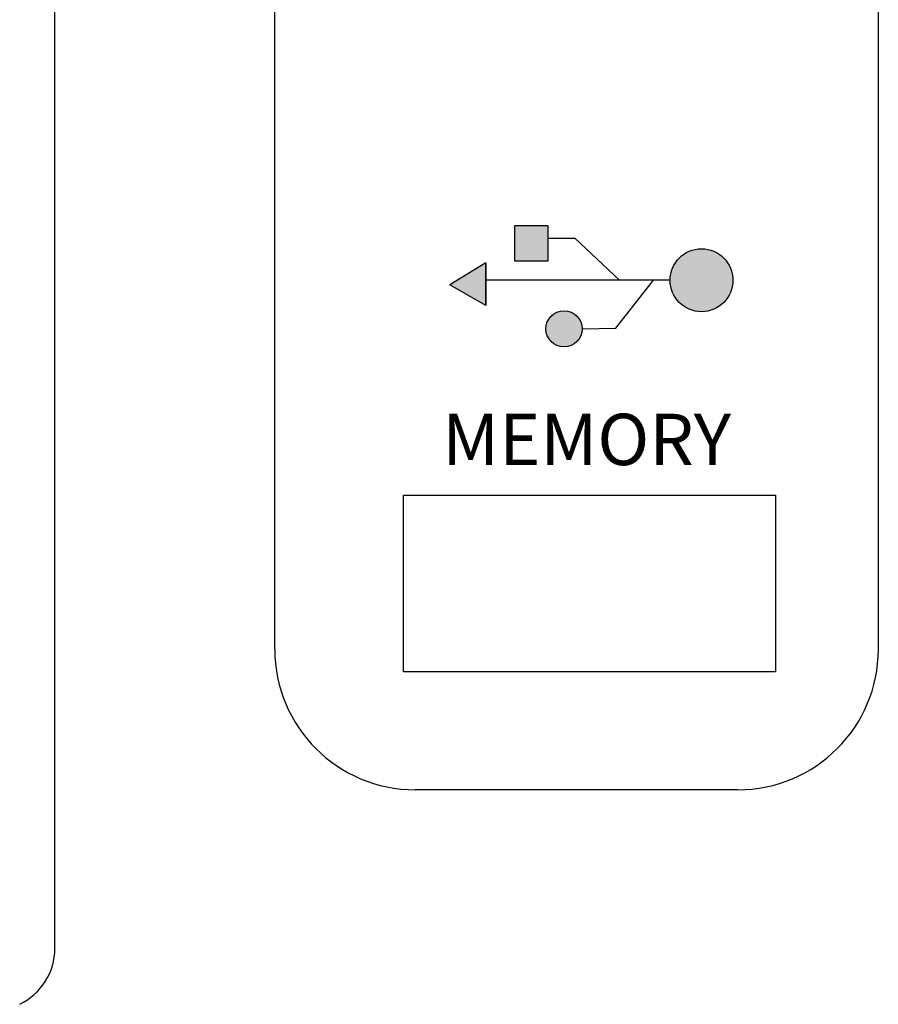
# Model space of a CAD drawing. Units: inches. Extents: x -593 to 988, y 113 to 1217.
# Drawn here: x -548 to -531, y 847 to 867 of the extents above; entities that cross this region are included whole.
import ezdxf

# ---------------------------------------------------------------- set-up
doc = ezdxf.new("R2010")
doc.units = ezdxf.units.IN
doc.header["$MEASUREMENT"] = 0
doc.layers.add('I detail', color=255, linetype='Continuous')
doc.styles.add('I-STYLE', font='txt')

# ---------------------------------------------------------------- blocks, each defined once
blk = doc.blocks.new('PW-6242B_front')
h = blk.add_hatch(color=256)
h.dxf.hatch_style = 1
edge = h.paths.add_edge_path()
edge.add_arc((-181.508, 35.932), 0.729, 0, 360)
h.paths.add_polyline_path([(-183.489, 40.085), (-182.16, 40.085), (-182.16, 38.655), (-183.489, 38.655)])
h.paths.add_polyline_path([(-184.658, 36.866), (-186.109, 37.708), (-184.658, 38.587)])
h.paths.add_polyline_path([(-184.658, 38.587), (-184.658, 36.866)], flags=17)
edge = h.paths.add_edge_path()
edge.add_line((-182.16, 39.587), (-181.072, 39.587))
h = blk.add_hatch(color=256)
h.dxf.hatch_style = 1
edge = h.paths.add_edge_path()
edge.add_arc((-175.975, 37.888), 1.265, 0, 360)
for p, q in [((-193.149, 23.036), (-193.149, 62.727)), ((-168.859, 62.727), (-168.859, 23.036)), ((-183.489, 40.085), (-182.16, 40.085)), ((-183.489, 38.655), (-183.489, 40.085)), ((-182.16, 40.085), (-182.16, 38.655)), ((-182.16, 39.587), (-181.072, 39.587)), ((-181.072, 39.587), (-179.269, 37.888)), ((-184.658, 38.587), (-186.109, 37.708)), ((-184.658, 38.587), (-184.658, 36.866)), ((-184.658, 36.866), (-184.658, 38.587)), ((-182.16, 38.655), (-183.489, 38.655)), ((-184.658, 36.866), (-186.109, 37.708)), ((-177.24, 37.888), (-184.675, 37.888)), ((-179.429, 35.964), (-177.908, 37.888)), ((-180.779, 35.932), (-179.429, 35.964)), ((-187.964, 29.239), (-173.002, 29.239)), ((-187.964, 22.127), (-187.964, 29.239)), ((-173.002, 29.239), (-173.002, 22.127)), ((-173.002, 22.127), (-187.964, 22.127)), ((-174.512, 17.383), (-187.495, 17.383))]:
    blk.add_line(p, q)
for centre, radius in [((-175.975, 37.888), 1.265), ((-181.508, 35.932), 0.729)]:
    blk.add_circle(centre, radius)
for centre, start, end in [((-187.495, 23.036), 180, 270), ((-174.512, 23.036), 270, 0)]:
    blk.add_arc(centre, 5.654, start, end)
at = {"layer": 'I detail'}
blk.add_line((-202, 11), (-202, 77.006), dxfattribs=at)
blk.add_arc((-204.5, 11), 2.5, 295.7563, 360, dxfattribs=at)
at = {"layer": 'I detail', "style": 'I-STYLE'}
blk.add_text('MEMORY', height=2.0677, dxfattribs=at).set_placement((-186.41, 30.448))

msp = doc.modelspace()

# ---------------------------------------------------------------- block references
at = {"xscale": 0.5, "yscale": 0.5, "zscale": 0.5}
msp.add_blockref('PW-6242B_front', (-446.281, 842.651), dxfattribs=at)

doc.saveas('drawing.dxf')
